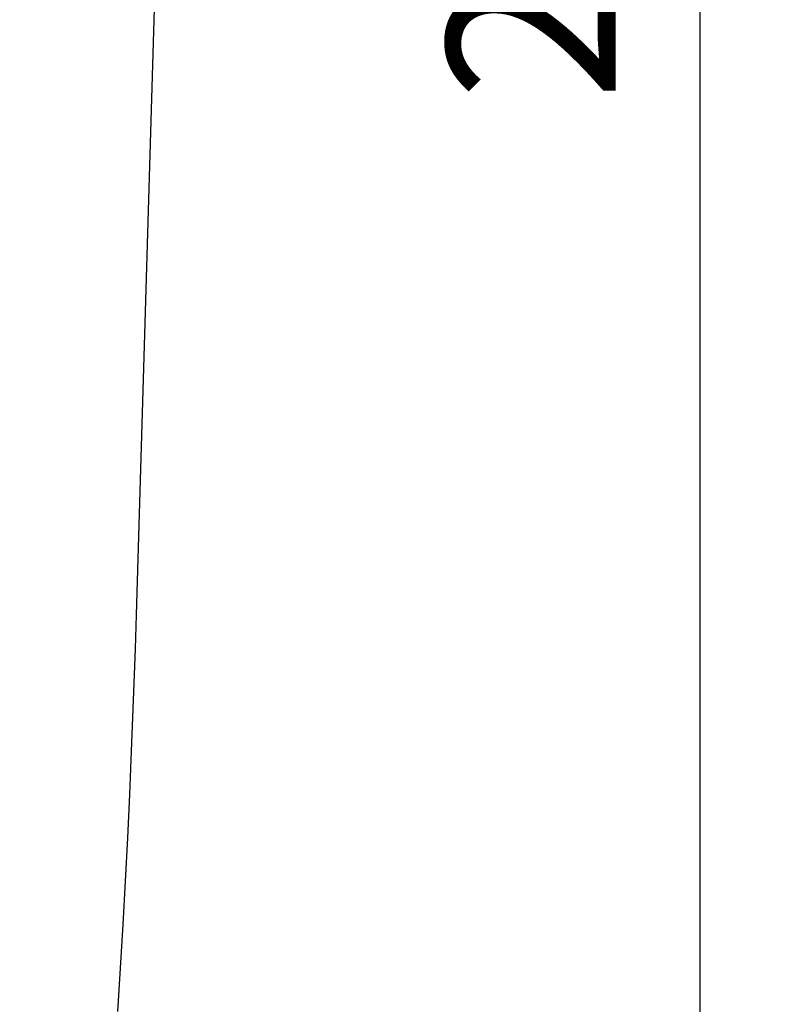
# Model space of a CAD drawing. Units: millimetres. Extents: x -840 to 0, y 0 to 594.
# Drawn here: x -549 to -516, y 334 to 378 of the extents above; entities that cross this region are included whole.
import ezdxf

# ---------------------------------------------------------------- set-up
doc = ezdxf.new("R2010")
doc.units = ezdxf.units.MM
doc.header["$LTSCALE"] = 2
doc.layers.get('0').update_dxf_attribs({"lineweight": 25})
doc.layers.add('1', color=4, linetype='Continuous', lineweight=15)
doc.layers.add('1001', color=2, linetype='Continuous')
doc.styles.get("Standard").update_dxf_attribs({"font": 'simplex.shx', "bigfont": 'extfont.shx'})
doc.dimstyles.new('FURUNO$0', dxfattribs={"dimtxt": 2.5, "dimasz": 2, "dimexe": 1, "dimexo": 1, "dimgap": 1.25, "dimtad": 3, "dimdec": 4, "dimdsep": 46, "dimtxsty": 'Standard', "dimblk": 'OPEN30', "dimcen": 0, "dimclrd": 4, "dimclre": 4, "dimclrt": 4, "dimadec": 4, "dimazin": 2, "dimtm": 1e-09, "dimtfac": 0.8, "dimtdec": 4, "dimtmove": 0, "dimatfit": 0, "dimldrblk": 'OPEN30', "dimfxl": 0, "dimtvp": 1, "dimtolj": 1, "dimtzin": 0, "dimarcsym": 0})

# ---------------------------------------------------------------- blocks, each defined once
blk = doc.blocks.new('_Open30')
at = {"color": 0, "lineweight": -2}
for p, q in [((-1, 0.2679), (0, 0)), ((0, 0), (-1, -0.2679)), ((0, 0), (-1, 0))]:
    blk.add_line(p, q, dxfattribs=at)
blk = doc.blocks.new('*D9')
at = {"layer": '1', "color": 4, "lineweight": -2}
for p, q in [((-566.64, 482.616), (-516, 482.616)), ((-519, 476.616), (-519, 288.616)), ((-559.641, 282.616), (-516, 282.616))]:
    blk.add_line(p, q, dxfattribs=at)
at = {"layer": 'Defpoints', "color": 0}
for p in [(-569.64, 482.616), (-562.641, 282.616), (-519, 282.616)]:
    blk.add_point(p, dxfattribs=at)
at = {"layer": '1', "color": 4, "lineweight": -2, "xscale": 6, "yscale": 6, "zscale": 6}
for p, rotation in [((-519, 482.616), 90), ((-519, 282.616), 270)]:
    blk.add_blockref('_Open30', p, dxfattribs=dict(at, rotation=rotation))
at = {"layer": '1', "color": 4, "insert": (-526.5, 382.616), "char_height": 7.5, "attachment_point": 5, "rotation": 90}
blk.add_mtext('\\A1;200', dxfattribs=at)

msp = doc.modelspace()

# ---------------------------------------------------------------- linework, layer by layer
at = {"layer": '1001', "linetype": 'Continuous'}
for p, q in [((-542.88303, 392.37054), (-544.09357, 351.21343)), ((-544.09357, 351.21343), (-544.14125, 349.69492)), ((-544.14125, 349.69492), (-544.19415, 348.17826)), ((-544.19415, 348.17826), (-544.31206, 345.15032)), ((-544.31206, 345.15032), (-544.39515, 343.22317)), ((-544.39515, 343.22317), (-544.4859, 341.29358)), ((-544.4859, 341.29358), (-544.58438, 339.36189)), ((-544.58438, 339.36189), (-544.69051, 337.42801)), ((-544.69051, 337.42801), (-544.80447, 335.49219)), ((-544.80447, 335.49219), (-544.92616, 333.55461))]:
    msp.add_line(p, q, dxfattribs=at)

# ---------------------------------------------------------------- dimensions: what is measured, and where the dimension line sits
at = {"layer": '1'}
dim = msp.add_linear_dim(base=(-519, 282.61558), p1=(-569.64048, 482.61572), p2=(-562.64056, 282.61558), angle=90, dimstyle='FURUNO$0', override={"dimscale": 3, "dimdec": 3}, dxfattribs=at)
dim.commit()
dim.dimension.update_dxf_attribs({"geometry": '*D9', "text_midpoint": (-526.5, 382.61565)})

doc.saveas('drawing.dxf')
